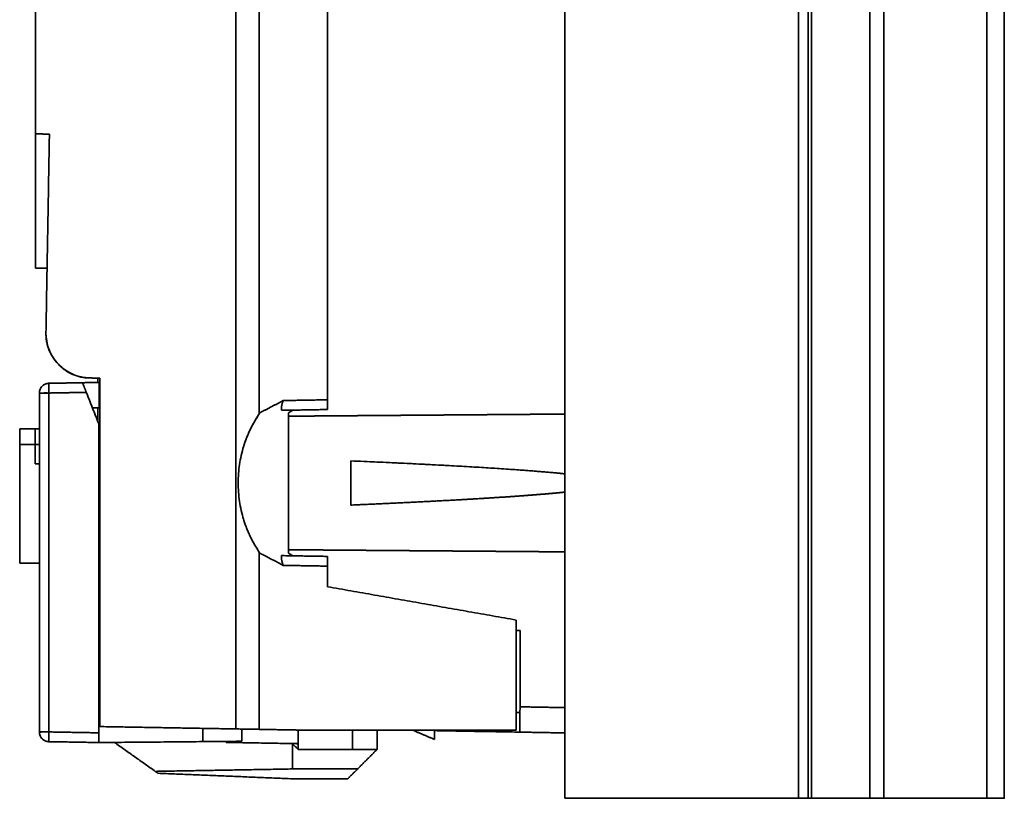
# Model space of a CAD drawing. Units: millimetres. Extents: x 26 to 571, y 22 to 402.
# Drawn here: x 26 to 76, y 167 to 207 of the extents above; entities that cross this region are included whole.
import ezdxf

# ---------------------------------------------------------------- set-up
doc = ezdxf.new("R2010")
doc.units = ezdxf.units.MM
doc.layers.add('1', color=7, linetype='Continuous', true_color=0xffffff)

msp = doc.modelspace()

# ---------------------------------------------------------------- linework, layer by layer
at = {"layer": '1', "color": 18, "linetype": 'Continuous', "lineweight": 35}
for p, q in [((76.475, 166.715), (76.475, 246.715)), ((42.894, 186.37), (42.894, 186.371)), ((42.894, 186.371), (42.894, 186.37)), ((42.894, 179.461), (42.894, 179.462)), ((42.894, 179.462), (42.894, 179.461)), ((39.894, 169.528), (39.9, 169.523))]:
    msp.add_line(p, q, dxfattribs=at)
for points, degree in [([(53.894, 166.715), (53.894, 246.715)], 1), ([(53.894, 246.715), (53.894, 166.715)], 1), ([(65.894, 246.715), (65.894, 166.715)], 1), ([(65.894, 166.715), (65.894, 193.382), (65.894, 220.049), (65.894, 246.715)], 3), ([(66.394, 246.715), (66.394, 220.049), (66.394, 193.382), (66.394, 166.715)], 3), ([(66.394, 166.715), (66.394, 246.715)], 1), ([(66.565, 166.715), (66.565, 246.715)], 1), ([(66.565, 246.715), (66.565, 220.049), (66.565, 193.382), (66.565, 166.715)], 3), ([(69.565, 246.715), (69.565, 166.715)], 1), ([(69.565, 166.715), (69.565, 193.382), (69.565, 220.049), (69.565, 246.715)], 3), ([(70.291, 246.715), (70.291, 220.049), (70.291, 193.382), (70.291, 166.715)], 3), ([(70.291, 166.715), (70.291, 246.715)], 1), ([(75.577, 166.715), (75.577, 193.382), (75.577, 220.049), (75.577, 246.715)], 3), ([(75.577, 246.715), (75.577, 166.715)], 1), ([(36.987, 170.279), (36.987, 243.152)], 1), ([(36.987, 243.152), (36.987, 170.279)], 1), ([(38.194, 186.503), (38.194, 226.928)], 1), ([(41.694, 187.188), (41.694, 226.243)], 1), ([(41.694, 226.243), (41.694, 187.188)], 1), ([(26.694, 212.16), (26.694, 200.85)], 1), ([(26.694, 200.85), (26.694, 212.16)], 1), ([(26.694, 200.85), (26.694, 193.955)], 1), ([(27.412, 200.837), (26.694, 200.85)], 1), ([(26.694, 200.85), (27.412, 200.837)], 1), ([(26.694, 193.955), (26.694, 200.85)], 1), ([(27.412, 200.837), (27.234, 190.65)], 1), ([(27.234, 190.65), (27.412, 200.837)], 1), ([(26.694, 193.955), (27.292, 193.944)], 1), ([(27.292, 193.944), (26.694, 193.955)], 1), ([(29.494, 188.31), (28.542, 188.327), (27.218, 189.697), (27.234, 190.65)], 2), ([(27.84, 189.053), (28.449, 188.373), (29.369, 188.315)], 2), ([(29.377, 188.315), (29.435, 188.311), (29.494, 188.31)], 2), ([(29.494, 188.31), (29.994, 188.302)], 1), ([(29.994, 188.302), (29.494, 188.31)], 1), ([(29.894, 188.08), (29.894, 188.303)], 1), ([(29.894, 188.303), (29.894, 188.08)], 1), ([(29.994, 170.401), (29.994, 188.302)], 1), ([(29.994, 188.302), (29.994, 170.401)], 1), ([(27.385, 188.036), (27.96, 188.046), (28.536, 188.056), (29.111, 188.066)], 3), ([(29.111, 188.066), (27.385, 188.036)], 1), ([(29.947, 188.081), (29.111, 188.066)], 1), ([(29.994, 188.082), (29.947, 188.081), (29.947, 188.081)], 2), ([(29.961, 186.781), (29.961, 188.081)], 1), ([(26.894, 187.536), (26.894, 170.125)], 1), ([(26.894, 170.125), (26.894, 175.929), (26.894, 181.732), (26.894, 187.536)], 3), ([(29.307, 187.57), (28.667, 187.559), (28.026, 187.547), (27.385, 187.536)], 3), ([(27.385, 187.536), (29.307, 187.57)], 1), ([(27.385, 187.536), (27.385, 181.732), (27.385, 175.929), (27.385, 170.125)], 3), ([(27.385, 170.125), (27.385, 187.536)], 1), ([(29.947, 185.957), (29.307, 187.57)], 1), ([(29.307, 187.57), (29.947, 185.957)], 1), ([(39.429, 187.149), (41.694, 187.188)], 1), ([(41.694, 187.188), (39.429, 187.149)], 1), ([(41.694, 187.188), (41.694, 186.688)], 1), ([(41.694, 186.688), (41.694, 187.188)], 1), ([(29.623, 186.775), (29.961, 186.781)], 1), ([(29.894, 186.091), (29.894, 186.78)], 1), ([(29.894, 186.78), (29.894, 186.091)], 1), ([(38.433, 186.631), (38.765, 186.801), (39.097, 186.974), (39.429, 187.149)], 3), ([(39.429, 187.149), (38.433, 186.631)], 1), ([(39.33, 186.647), (39.319, 186.896), (39.429, 187.149)], 2), ([(41.694, 186.688), (39.33, 186.647)], 1), ([(39.33, 186.647), (41.694, 186.688)], 1), ([(38.194, 186.473), (37.114, 184.856), (37.113, 180.976), (38.194, 179.358)], 2), ([(38.194, 186.503), (38.274, 186.545), (38.353, 186.588), (38.433, 186.631)], 3), ([(38.433, 186.631), (38.194, 186.503)], 1), ([(38.194, 186.473), (38.194, 186.478), (38.194, 186.488), (38.194, 186.498), (38.194, 186.503)], 3), ([(38.194, 186.502), (38.194, 186.473)], 1), ([(39.927, 186.657), (39.849, 186.61), (39.772, 186.562), (39.694, 186.515)], 3), ([(39.694, 179.316), (39.694, 180.864), (39.694, 184.966), (39.694, 186.515)], 2), ([(39.694, 186.345), (44.427, 186.385), (49.161, 186.422), (53.894, 186.456)], 3), ([(53.894, 186.455), (39.694, 186.345)], 1), ([(25.884, 185.695), (25.884, 184.897)], 1), ([(25.884, 185.695), (26.684, 185.695)], 1), ([(25.884, 184.897), (25.884, 185.695)], 1), ([(26.684, 185.695), (25.884, 185.695)], 1), ([(26.684, 185.695), (26.684, 184.897)], 1), ([(26.684, 185.695), (26.894, 185.695)], 1), ([(26.894, 185.695), (26.684, 185.695)], 1), ([(29.947, 170.08), (29.947, 185.957)], 1), ([(29.947, 185.957), (29.947, 170.08)], 1), ([(26.684, 184.895), (25.884, 184.895)], 1), ([(25.884, 184.895), (25.884, 178.795)], 1), ([(25.884, 178.795), (25.884, 184.895)], 1), ([(25.884, 184.895), (26.684, 184.895)], 1), ([(26.894, 184.895), (26.684, 184.895)], 1), ([(26.684, 184.895), (26.894, 184.895)], 1), ([(26.684, 184.895), (26.684, 183.895)], 1), ([(26.684, 183.895), (26.894, 183.895)], 1), ([(42.894, 181.78), (42.894, 184.051)], 1), ([(42.894, 184.051), (50.663, 183.716), (53.894, 183.385)], 2), ([(42.894, 184.051), (42.894, 181.78)], 1), ([(53.894, 182.446), (50.663, 182.115), (42.894, 181.78)], 2), ([(38.194, 179.328), (38.194, 179.333), (38.194, 179.343), (38.194, 179.353), (38.194, 179.358)], 3), ([(38.194, 179.358), (38.194, 179.33)], 1), ([(38.433, 179.2), (38.353, 179.243), (38.274, 179.285), (38.194, 179.328)], 3), ([(38.194, 170.258), (38.194, 179.328)], 1), ([(38.194, 179.328), (38.433, 179.2)], 1), ([(39.429, 178.682), (39.097, 178.857), (38.765, 179.03), (38.433, 179.2)], 3), ([(38.433, 179.2), (39.429, 178.682)], 1), ([(39.429, 178.682), (39.319, 178.935), (39.33, 179.184)], 2), ([(39.33, 179.184), (41.694, 179.143)], 1), ([(41.694, 179.143), (39.33, 179.184)], 1), ([(53.894, 179.375), (49.161, 179.409), (44.427, 179.446), (39.694, 179.486)], 3), ([(39.694, 179.486), (53.894, 179.376)], 1), ([(39.694, 179.316), (39.772, 179.268), (39.849, 179.221), (39.927, 179.174)], 3), ([(41.694, 179.143), (41.694, 178.643)], 1), ([(41.694, 178.643), (41.694, 179.143)], 1), ([(25.884, 178.795), (26.894, 178.795)], 1), ([(26.894, 178.795), (25.884, 178.795)], 1), ([(41.694, 178.643), (39.429, 178.682)], 1), ([(39.429, 178.682), (41.694, 178.643)], 1), ([(41.694, 178.643), (41.694, 177.586)], 1), ([(41.694, 177.586), (41.694, 178.643)], 1), ([(51.394, 175.875), (41.694, 177.586)], 1), ([(41.694, 177.586), (51.394, 175.875)], 1), ([(51.394, 170.223), (51.394, 175.875)], 1), ([(51.394, 175.875), (51.394, 170.223)], 1), ([(51.394, 175.34), (51.594, 175.34)], 1), ([(51.594, 175.34), (51.394, 175.34)], 1), ([(51.594, 171.415), (51.594, 175.34)], 1), ([(51.594, 175.34), (51.594, 171.415)], 1), ([(29.994, 173.444), (29.947, 173.444)], 1), ([(29.994, 172.479), (29.947, 172.48)], 1), ([(29.994, 172.479), (29.979, 172.48), (29.963, 172.48), (29.947, 172.48)], 3), ([(29.947, 172.48), (29.994, 172.479)], 1), ([(51.589, 171.116), (51.394, 171.119)], 1), ([(51.394, 171.119), (51.589, 171.116)], 1), ([(53.894, 171.375), (51.594, 171.415)], 1), ([(51.594, 171.415), (52.36, 171.402), (53.127, 171.388), (53.894, 171.375)], 3), ([(27.385, 170.125), (28.239, 170.11), (29.093, 170.095), (29.947, 170.08)], 3), ([(29.947, 170.08), (27.385, 170.125)], 1), ([(29.947, 169.58), (29.947, 169.58), (29.947, 169.872), (29.947, 170.08)], 2), ([(36.987, 170.279), (29.994, 170.401)], 1), ([(29.994, 170.401), (36.987, 170.279)], 1), ([(35.294, 169.627), (35.294, 170.309)], 1), ([(35.294, 170.309), (35.294, 169.627)], 1), ([(38.194, 170.258), (36.987, 170.279)], 1), ([(36.987, 170.279), (38.194, 170.258)], 1), ([(37.294, 170.274), (37.294, 169.645)], 1), ([(37.294, 169.645), (37.294, 170.274)], 1), ([(40.194, 170.223), (38.194, 170.258)], 1), ([(38.194, 170.258), (40.194, 170.223)], 1), ([(42.992, 170.223), (40.194, 170.223)], 1), ([(40.194, 170.223), (42.992, 170.223)], 1), ([(40.194, 169.223), (40.194, 170.223)], 1), ([(40.194, 170.223), (40.194, 169.223)], 1), ([(42.975, 169.223), (42.992, 170.223)], 1), ([(42.992, 170.223), (42.975, 169.223)], 1), ([(42.992, 170.223), (51.394, 170.223)], 1), ([(51.394, 170.223), (42.992, 170.223)], 1), ([(44.245, 169.223), (44.245, 170.223)], 1), ([(44.245, 170.223), (44.245, 169.223)], 1), ([(46.089, 170.211), (45.423, 170.223)], 1), ([(45.423, 170.223), (46.089, 170.211)], 1), ([(47.194, 169.742), (46.061, 170.223)], 1), ([(46.061, 170.223), (47.194, 169.742)], 1), ([(47.194, 170.223), (47.194, 169.742)], 1), ([(47.194, 169.742), (47.194, 170.223)], 1), ([(51.594, 170.115), (47.194, 170.192)], 1), ([(47.194, 170.192), (51.594, 170.115)], 1), ([(51.594, 170.115), (53.894, 170.075)], 1), ([(53.894, 170.075), (53.127, 170.089), (52.36, 170.102), (51.594, 170.115)], 3), ([(29.947, 169.58), (29.093, 169.595), (28.239, 169.61), (27.385, 169.625)], 3), ([(27.385, 169.625), (29.947, 169.58)], 1), ([(29.947, 169.58), (35.294, 169.627)], 1), ([(35.294, 169.627), (29.947, 169.58)], 1), ([(30.751, 169.587), (32.851, 168.1)], 1), ([(32.851, 168.1), (30.751, 169.587)], 1), ([(37.294, 169.645), (35.294, 169.627)], 1), ([(35.294, 169.627), (37.294, 169.645)], 1), ([(36.494, 169.587), (36.494, 169.638)], 1), ([(36.494, 169.638), (36.494, 169.587)], 1), ([(39.894, 169.528), (36.494, 169.587)], 1), ([(36.494, 169.587), (39.894, 169.528)], 1), ([(39.903, 169.52), (39.898, 169.524), (39.894, 169.528)], 2), ([(39.894, 169.528), (39.894, 168.223)], 1), ([(39.894, 168.223), (39.894, 169.528)], 1), ([(39.9, 169.523), (40.194, 169.223)], 1), ([(39.9, 169.523), (40.194, 169.523)], 1), ([(40.194, 169.223), (39.9, 169.523)], 1), ([(40.194, 169.523), (40.11, 169.522)], 1), ([(40.194, 169.223), (42.975, 169.223)], 1), ([(42.975, 169.223), (40.194, 169.223)], 1), ([(42.975, 169.223), (44.245, 169.223)], 1), ([(44.245, 169.223), (42.975, 169.223)], 1), ([(43.245, 168.223), (44.245, 169.223)], 1), ([(44.245, 169.223), (43.245, 168.223)], 1), ([(32.851, 168.1), (39.894, 168.223)], 1), ([(39.894, 168.223), (32.851, 168.1)], 1), ([(32.992, 168.001), (32.851, 168.1)], 1), ([(32.851, 168.1), (32.992, 168.001)], 1), ([(39.792, 167.723), (32.992, 168.001)], 1), ([(32.992, 168.001), (39.792, 167.723)], 1), ([(39.894, 168.223), (43.245, 168.223)], 1), ([(43.245, 168.223), (39.894, 168.223)], 1), ([(43.245, 168.223), (42.745, 167.723)], 1), ([(42.745, 167.723), (43.245, 168.223)], 1), ([(39.794, 167.723), (39.793, 167.723), (39.792, 167.723)], 2), ([(42.745, 167.723), (39.794, 167.723)], 1), ([(39.794, 167.723), (42.745, 167.723)], 1), ([(65.894, 166.715), (53.894, 166.715)], 1), ([(53.894, 166.715), (65.894, 166.715)], 1), ([(66.394, 166.715), (66.565, 166.715)], 1), ([(69.565, 166.715), (66.565, 166.715)], 1), ([(66.565, 166.715), (69.565, 166.715)], 1), ([(69.565, 166.715), (69.718, 166.715), (70.166, 166.715), (70.291, 166.715)], 2), ([(70.291, 166.715), (75.577, 166.715)], 1), ([(75.577, 166.715), (70.291, 166.715)], 1), ([(75.577, 166.715), (75.632, 166.715), (75.708, 166.715)], 2)]:
    msp.add_open_spline(points, degree=degree, dxfattribs=at)
for points, degree, knots in [([(27.234, 190.65), (27.232, 190.5), (27.244, 190.349), (27.297, 190.053), (27.339, 189.907), (27.449, 189.627), (27.518, 189.492), (27.681, 189.239), (27.775, 189.121), (27.984, 188.904), (28.099, 188.806), (28.347, 188.634), (28.479, 188.561), (28.755, 188.441), (28.899, 188.394), (29.193, 188.331), (29.343, 188.313), (29.494, 188.31)], 3, [0, 0, 0, 0, 0.125, 0.125, 0.25, 0.25, 0.375, 0.375, 0.5, 0.5, 0.625, 0.625, 0.75, 0.75, 0.875, 0.875, 1, 1, 1, 1]), ([(26.894, 187.536), (26.894, 187.54), (26.894, 187.547), (26.895, 187.557), (26.895, 187.568), (26.896, 187.578), (26.897, 187.588), (26.898, 187.599), (26.899, 187.609), (26.901, 187.619), (26.903, 187.629), (26.905, 187.638), (26.907, 187.648), (26.909, 187.658), (26.912, 187.667), (26.914, 187.677), (26.917, 187.686), (26.92, 187.695), (26.923, 187.704), (26.927, 187.713), (26.93, 187.722), (26.934, 187.731), (26.937, 187.739), (26.941, 187.748), (26.945, 187.756), (26.949, 187.765), (26.954, 187.773), (26.958, 187.781), (26.963, 187.789), (26.968, 187.797), (26.972, 187.805), (26.977, 187.813), (26.983, 187.82), (26.988, 187.828), (26.993, 187.835), (26.999, 187.842), (27.004, 187.849), (27.01, 187.857), (27.016, 187.863), (27.022, 187.87), (27.028, 187.877), (27.037, 187.886), (27.049, 187.898), (27.063, 187.911), (27.078, 187.924), (27.094, 187.936), (27.11, 187.948), (27.126, 187.958), (27.143, 187.969), (27.161, 187.979), (27.179, 187.988), (27.197, 187.996), (27.216, 188.004), (27.236, 188.011), (27.256, 188.017), (27.276, 188.022), (27.297, 188.027), (27.319, 188.031), (27.341, 188.034), (27.363, 188.036), (27.378, 188.036), (27.385, 188.036)], 3, [0, 0, 0, 0, 0.013648, 0.027203, 0.040666, 0.05404, 0.067325, 0.080523, 0.093635, 0.106664, 0.119611, 0.132478, 0.145267, 0.157981, 0.170621, 0.18319, 0.195691, 0.208125, 0.220496, 0.232806, 0.245058, 0.257254, 0.269399, 0.281493, 0.293542, 0.305547, 0.317512, 0.329441, 0.341336, 0.353201, 0.365039, 0.376855, 0.388651, 0.400431, 0.412199, 0.423958, 0.435712, 0.447466, 0.459221, 0.470983, 0.482755, 0.494541, 0.519963, 0.54533, 0.570678, 0.596044, 0.621464, 0.646971, 0.672601, 0.698385, 0.724355, 0.75054, 0.77697, 0.80367, 0.830665, 0.857979, 0.885633, 0.913645, 0.942034, 0.970815, 1, 1, 1, 1]), ([(27.385, 188.036), (27.353, 188.036), (27.321, 188.032), (27.258, 188.018), (27.227, 188.008), (27.167, 187.983), (27.139, 187.967), (27.085, 187.931), (27.06, 187.91), (27.015, 187.864), (26.994, 187.838), (26.959, 187.784), (26.944, 187.756), (26.919, 187.696), (26.91, 187.665), (26.897, 187.601), (26.894, 187.569), (26.894, 187.536)], 3, [0, 0, 0, 0, 0.125, 0.125, 0.25, 0.25, 0.375, 0.375, 0.5, 0.5, 0.625, 0.625, 0.75, 0.75, 0.875, 0.875, 1, 1, 1, 1]), ([(27.385, 188.036), (27.385, 188.036), (27.385, 188.036), (27.385, 188.036), (27.385, 188.035), (27.384, 188.034), (27.384, 188.033), (27.384, 188.032), (27.383, 188.03), (27.383, 188.028), (27.382, 188.026), (27.382, 188.024), (27.381, 188.021), (27.381, 188.018), (27.381, 188.015), (27.38, 188.012), (27.38, 188.008), (27.379, 188.004), (27.379, 188), (27.379, 187.996), (27.378, 187.992), (27.378, 187.987), (27.378, 187.982), (27.378, 187.977), (27.378, 187.971), (27.378, 187.965), (27.378, 187.96), (27.378, 187.953), (27.378, 187.947), (27.378, 187.941), (27.378, 187.934), (27.379, 187.927), (27.379, 187.92), (27.38, 187.913), (27.38, 187.905), (27.381, 187.898), (27.382, 187.888), (27.383, 187.875), (27.384, 187.859), (27.385, 187.844), (27.386, 187.828), (27.386, 187.811), (27.387, 187.795), (27.387, 187.779), (27.387, 187.762), (27.387, 187.746), (27.387, 187.729), (27.386, 187.713), (27.386, 187.696), (27.386, 187.68), (27.386, 187.664), (27.385, 187.648), (27.385, 187.633), (27.385, 187.617), (27.385, 187.602), (27.385, 187.587), (27.385, 187.573), (27.385, 187.559), (27.385, 187.547), (27.385, 187.539), (27.385, 187.536)], 3, [0, 0, 0, 0, 0.0141, 0.028224, 0.042372, 0.056541, 0.070731, 0.084941, 0.099167, 0.113411, 0.127669, 0.141941, 0.156226, 0.170521, 0.184827, 0.199142, 0.213464, 0.227792, 0.242126, 0.256464, 0.270805, 0.285149, 0.299493, 0.313838, 0.328182, 0.342525, 0.356866, 0.371204, 0.385538, 0.399868, 0.414192, 0.428512, 0.442825, 0.457132, 0.471432, 0.485724, 0.50001, 0.526718, 0.553012, 0.578893, 0.604359, 0.629411, 0.654045, 0.67826, 0.702052, 0.725419, 0.748356, 0.77086, 0.792927, 0.814555, 0.83574, 0.856479, 0.87677, 0.896612, 0.916003, 0.934944, 0.953436, 0.971481, 0.989082, 1, 1, 1, 1]), ([(27.385, 187.536), (27.385, 187.569), (27.384, 187.602), (27.384, 187.666), (27.383, 187.697), (27.383, 187.758), (27.382, 187.787), (27.382, 187.841), (27.382, 187.867), (27.382, 187.913), (27.382, 187.934), (27.382, 187.97), (27.383, 187.986), (27.383, 188.011), (27.384, 188.02), (27.384, 188.033), (27.385, 188.036), (27.385, 188.036)], 3, [0, 0, 0, 0, 0.125, 0.125, 0.25, 0.25, 0.375, 0.375, 0.5, 0.5, 0.625, 0.625, 0.75, 0.75, 0.875, 0.875, 1, 1, 1, 1]), ([(29.307, 187.57), (29.226, 187.774), (29.111, 188.066), (29.111, 188.066)], 2, [0, 0, 0, 0.500395, 1, 1, 1]), ([(29.111, 188.066), (29.111, 188.066), (29.111, 188.066), (29.111, 188.066), (29.111, 188.065), (29.111, 188.065), (29.112, 188.064), (29.112, 188.062), (29.113, 188.061), (29.113, 188.059), (29.114, 188.057), (29.115, 188.055), (29.116, 188.053), (29.117, 188.05), (29.118, 188.047), (29.12, 188.044), (29.121, 188.04), (29.122, 188.037), (29.124, 188.033), (29.126, 188.029), (29.127, 188.024), (29.129, 188.02), (29.131, 188.015), (29.133, 188.01), (29.135, 188.004), (29.138, 187.999), (29.14, 187.993), (29.142, 187.987), (29.145, 187.98), (29.147, 187.974), (29.15, 187.967), (29.153, 187.96), (29.156, 187.953), (29.159, 187.945), (29.162, 187.937), (29.165, 187.929), (29.168, 187.921), (29.171, 187.913), (29.175, 187.904), (29.178, 187.895), (29.182, 187.886), (29.187, 187.875), (29.191, 187.865), (29.196, 187.853), (29.201, 187.841), (29.206, 187.828), (29.211, 187.814), (29.217, 187.8), (29.223, 187.784), (29.23, 187.769), (29.236, 187.752), (29.243, 187.734), (29.25, 187.716), (29.257, 187.697), (29.265, 187.678), (29.273, 187.658), (29.281, 187.636), (29.29, 187.615), (29.298, 187.593), (29.304, 187.577), (29.307, 187.57)], 3, [0, 0, 0, 0, 0.012961, 0.025974, 0.039039, 0.052157, 0.065328, 0.078555, 0.091837, 0.105176, 0.118572, 0.132027, 0.14554, 0.159114, 0.172748, 0.186443, 0.200201, 0.214021, 0.227906, 0.241855, 0.255869, 0.269949, 0.284095, 0.298309, 0.312591, 0.326942, 0.341362, 0.355852, 0.370413, 0.385046, 0.39975, 0.414527, 0.429378, 0.444302, 0.4593, 0.474374, 0.489523, 0.503707, 0.518615, 0.53425, 0.55061, 0.567698, 0.585513, 0.604057, 0.623329, 0.643329, 0.664059, 0.685519, 0.707707, 0.730626, 0.754275, 0.778655, 0.803765, 0.829605, 0.856177, 0.883479, 0.911512, 0.940277, 0.969773, 1, 1, 1, 1]), ([(27.385, 187.536), (27.382, 187.536), (27.374, 187.536), (27.363, 187.536), (27.35, 187.537), (27.338, 187.537), (27.325, 187.537), (27.311, 187.537), (27.297, 187.537), (27.283, 187.538), (27.268, 187.538), (27.253, 187.538), (27.237, 187.538), (27.221, 187.538), (27.205, 187.538), (27.189, 187.538), (27.172, 187.538), (27.155, 187.538), (27.138, 187.537), (27.121, 187.537), (27.104, 187.537), (27.087, 187.537), (27.07, 187.536), (27.054, 187.536), (27.038, 187.536), (27.023, 187.536), (27.009, 187.536), (26.995, 187.536), (26.983, 187.535), (26.971, 187.535), (26.96, 187.534), (26.949, 187.534), (26.94, 187.533), (26.931, 187.533), (26.923, 187.532), (26.917, 187.532), (26.911, 187.532), (26.906, 187.532), (26.901, 187.533), (26.898, 187.533), (26.896, 187.534), (26.894, 187.535), (26.894, 187.536), (26.894, 187.536)], 3, [0, 0, 0, 0, 0.014342, 0.029311, 0.044921, 0.061182, 0.078106, 0.095701, 0.113972, 0.132927, 0.152569, 0.172901, 0.193926, 0.215644, 0.238057, 0.261163, 0.284962, 0.309452, 0.33463, 0.360493, 0.387037, 0.414258, 0.442152, 0.470714, 0.499938, 0.527649, 0.555407, 0.583206, 0.611038, 0.638895, 0.666769, 0.694653, 0.722539, 0.75042, 0.778288, 0.806137, 0.833959, 0.861749, 0.889499, 0.917205, 0.94486, 0.97246, 1, 1, 1, 1]), ([(26.894, 187.536), (26.894, 187.536), (26.897, 187.536), (26.91, 187.536), (26.919, 187.536), (26.944, 187.536), (26.959, 187.536), (26.994, 187.536), (27.015, 187.536), (27.06, 187.536), (27.085, 187.536), (27.139, 187.536), (27.167, 187.536), (27.227, 187.536), (27.258, 187.536), (27.321, 187.536), (27.353, 187.536), (27.385, 187.536)], 3, [0, 0, 0, 0, 0.125, 0.125, 0.25, 0.25, 0.375, 0.375, 0.5, 0.5, 0.625, 0.625, 0.75, 0.75, 0.875, 0.875, 1, 1, 1, 1]), ([(39.429, 187.149), (39.426, 187.143), (39.421, 187.131), (39.414, 187.114), (39.407, 187.096), (39.401, 187.079), (39.394, 187.062), (39.388, 187.044), (39.383, 187.027), (39.377, 187.01), (39.372, 186.992), (39.367, 186.975), (39.363, 186.958), (39.359, 186.94), (39.355, 186.923), (39.351, 186.906), (39.347, 186.889), (39.344, 186.871), (39.342, 186.854), (39.339, 186.837), (39.337, 186.82), (39.335, 186.802), (39.333, 186.785), (39.332, 186.768), (39.331, 186.75), (39.33, 186.733), (39.33, 186.716), (39.329, 186.699), (39.329, 186.681), (39.33, 186.664), (39.33, 186.653), (39.33, 186.647)], 3, [0, 0, 0, 0, 0.035667, 0.071197, 0.106596, 0.141869, 0.177023, 0.212061, 0.246991, 0.281818, 0.316547, 0.351186, 0.385738, 0.420211, 0.454611, 0.488943, 0.523213, 0.557428, 0.591594, 0.625717, 0.659803, 0.693858, 0.727888, 0.7619, 0.795901, 0.829895, 0.86389, 0.897892, 0.931907, 0.965941, 1, 1, 1, 1]), ([(37.383, 184.773), (37.385, 184.78), (37.394, 184.808), (37.41, 184.86), (37.432, 184.927), (37.455, 184.994), (37.479, 185.06), (37.503, 185.127), (37.528, 185.193), (37.554, 185.259), (37.581, 185.325), (37.608, 185.391), (37.637, 185.456), (37.666, 185.522), (37.696, 185.587), (37.726, 185.652), (37.758, 185.716), (37.79, 185.781), (37.823, 185.845), (37.856, 185.909), (37.891, 185.973), (37.926, 186.036), (37.962, 186.099), (37.999, 186.162), (38.036, 186.225), (38.075, 186.287), (38.114, 186.349), (38.154, 186.411), (38.181, 186.452), (38.194, 186.473)], 3, [0, 0, 0, 0, 0.009942, 0.045741, 0.081679, 0.117761, 0.153993, 0.190381, 0.22693, 0.263647, 0.300537, 0.337605, 0.374857, 0.412298, 0.449933, 0.487769, 0.525809, 0.564059, 0.602524, 0.641208, 0.680116, 0.719254, 0.758625, 0.798233, 0.838085, 0.878183, 0.918532, 0.959136, 1, 1, 1, 1]), ([(39.694, 186.515), (39.694, 186.268), (39.694, 186.002), (39.694, 185.44), (39.694, 185.143), (39.694, 184.53), (39.694, 184.214), (39.694, 183.57), (39.694, 183.243), (39.694, 182.588), (39.694, 182.261), (39.694, 181.617), (39.694, 181.301), (39.694, 180.688), (39.694, 180.391), (39.694, 179.829), (39.694, 179.563), (39.694, 179.316)], 3, [0, 0, 0, 0, 0.125, 0.125, 0.25, 0.25, 0.375, 0.375, 0.5, 0.5, 0.625, 0.625, 0.75, 0.75, 0.875, 0.875, 1, 1, 1, 1]), ([(42.894, 184.051), (42.894, 183.678), (42.894, 183.297), (42.894, 182.534), (42.894, 182.153), (42.894, 181.78)], 3, [0, 0, 0, 0, 0.5, 0.5, 1, 1, 1, 1]), ([(53.894, 183.387), (53.584, 183.419), (53.242, 183.451), (50.653, 183.671), (47.328, 183.86), (42.894, 184.051)], 3, [0, 0, 0, 0, 0.144042, 0.144042, 1, 1, 1, 1]), ([(42.894, 181.78), (42.947, 181.782), (43.051, 181.786), (43.207, 181.793), (43.362, 181.8), (43.516, 181.807), (43.669, 181.814), (43.822, 181.82), (43.973, 181.827), (44.123, 181.834), (44.273, 181.841), (44.421, 181.847), (44.569, 181.854), (44.716, 181.861), (44.861, 181.868), (45.006, 181.874), (45.15, 181.881), (45.293, 181.888), (45.435, 181.895), (45.576, 181.902), (45.716, 181.908), (45.856, 181.915), (45.994, 181.922), (46.131, 181.929), (46.268, 181.935), (46.403, 181.942), (46.538, 181.949), (46.671, 181.956), (46.804, 181.962), (46.936, 181.969), (47.067, 181.976), (47.197, 181.983), (47.326, 181.989), (47.454, 181.996), (47.581, 182.003), (47.707, 182.01), (47.832, 182.016), (47.957, 182.023), (48.08, 182.03), (48.203, 182.036), (48.324, 182.043), (48.445, 182.05), (48.564, 182.057), (48.683, 182.063), (48.801, 182.07), (48.918, 182.077), (49.034, 182.084), (49.149, 182.09), (49.263, 182.097), (49.376, 182.104), (49.488, 182.11), (49.6, 182.117), (49.71, 182.124), (49.819, 182.131), (49.928, 182.137), (50.035, 182.144), (50.142, 182.151), (50.248, 182.157), (50.353, 182.164), (50.456, 182.171), (50.559, 182.178), (50.661, 182.184), (50.762, 182.191), (50.862, 182.198), (50.962, 182.204), (51.06, 182.211), (51.157, 182.218), (51.254, 182.225), (51.349, 182.231), (51.444, 182.238), (51.537, 182.245), (51.63, 182.251), (51.722, 182.258), (51.812, 182.265), (51.902, 182.272), (51.991, 182.278), (52.079, 182.285), (52.166, 182.292), (52.252, 182.298), (52.338, 182.305), (52.422, 182.312), (52.505, 182.318), (52.588, 182.325), (52.669, 182.332), (52.75, 182.339), (52.829, 182.345), (52.908, 182.352), (52.986, 182.359), (53.063, 182.365), (53.139, 182.372), (53.214, 182.379), (53.288, 182.385), (53.361, 182.392), (53.433, 182.399), (53.504, 182.405), (53.575, 182.412), (53.644, 182.419), (53.712, 182.426), (53.78, 182.432), (53.84, 182.438), (53.878, 182.442), (53.894, 182.444)], 3, [0, 0, 0, 0, 0.014252, 0.02842, 0.042504, 0.056503, 0.070418, 0.084248, 0.097994, 0.111655, 0.125232, 0.138725, 0.152133, 0.165457, 0.178696, 0.191851, 0.204921, 0.217907, 0.230809, 0.243626, 0.256359, 0.269007, 0.281571, 0.294051, 0.306446, 0.318757, 0.330983, 0.343125, 0.355182, 0.367156, 0.379044, 0.390849, 0.402569, 0.414204, 0.425755, 0.437222, 0.448604, 0.459902, 0.471116, 0.482245, 0.49329, 0.50425, 0.515126, 0.525918, 0.536625, 0.547248, 0.557787, 0.568241, 0.578611, 0.588896, 0.599097, 0.609214, 0.619246, 0.629195, 0.639058, 0.648838, 0.658533, 0.668143, 0.67767, 0.687111, 0.696469, 0.705742, 0.714931, 0.724036, 0.733056, 0.741993, 0.750844, 0.759612, 0.768295, 0.776894, 0.785408, 0.793838, 0.802184, 0.810446, 0.818623, 0.826716, 0.834725, 0.84265, 0.85049, 0.858246, 0.865918, 0.873506, 0.881009, 0.888428, 0.895763, 0.903014, 0.91018, 0.917263, 0.924261, 0.931175, 0.938004, 0.94475, 0.951411, 0.957989, 0.964482, 0.970891, 0.977216, 0.983456, 0.989613, 0.995686, 1, 1, 1, 1]), ([(38.194, 179.358), (38.187, 179.369), (38.174, 179.389), (38.154, 179.419), (38.134, 179.45), (38.114, 179.481), (38.095, 179.511), (38.076, 179.542), (38.057, 179.573), (38.038, 179.604), (38.019, 179.635), (38, 179.666), (37.982, 179.697), (37.964, 179.728), (37.946, 179.76), (37.928, 179.791), (37.911, 179.822), (37.893, 179.854), (37.876, 179.885), (37.859, 179.917), (37.842, 179.948), (37.826, 179.98), (37.809, 180.012), (37.793, 180.044), (37.777, 180.075), (37.761, 180.107), (37.746, 180.139), (37.73, 180.171), (37.715, 180.203), (37.7, 180.236), (37.685, 180.268), (37.67, 180.3), (37.656, 180.332), (37.641, 180.365), (37.627, 180.397), (37.613, 180.43), (37.599, 180.462), (37.586, 180.495), (37.572, 180.527), (37.559, 180.56), (37.546, 180.593), (37.533, 180.625), (37.521, 180.658), (37.508, 180.691), (37.496, 180.724), (37.484, 180.757), (37.472, 180.79), (37.46, 180.823), (37.449, 180.856), (37.438, 180.889), (37.426, 180.922), (37.416, 180.956), (37.405, 180.989), (37.394, 181.022), (37.386, 181.047), (37.382, 181.062), (37.381, 181.065)], 3, [0, 0, 0, 0, 0.020194, 0.040325, 0.060392, 0.080397, 0.100339, 0.12022, 0.140039, 0.159797, 0.179495, 0.199133, 0.218712, 0.238233, 0.257695, 0.2771, 0.296447, 0.315738, 0.334974, 0.354153, 0.373278, 0.392349, 0.411366, 0.430329, 0.449241, 0.4681, 0.486908, 0.505665, 0.524372, 0.54303, 0.561639, 0.580199, 0.598712, 0.617178, 0.635598, 0.653971, 0.6723, 0.690584, 0.708825, 0.727022, 0.745177, 0.76329, 0.781362, 0.799394, 0.817386, 0.835339, 0.853254, 0.871131, 0.888971, 0.906775, 0.924543, 0.942277, 0.959977, 0.977644, 0.995277, 1, 1, 1, 1]), ([(39.33, 179.184), (39.33, 179.179), (39.33, 179.168), (39.329, 179.152), (39.329, 179.136), (39.329, 179.119), (39.33, 179.103), (39.33, 179.087), (39.331, 179.071), (39.333, 179.055), (39.334, 179.039), (39.336, 179.023), (39.337, 179.006), (39.34, 178.99), (39.342, 178.974), (39.345, 178.958), (39.348, 178.942), (39.351, 178.926), (39.354, 178.909), (39.358, 178.893), (39.362, 178.877), (39.366, 178.861), (39.37, 178.845), (39.375, 178.829), (39.38, 178.812), (39.385, 178.796), (39.391, 178.78), (39.396, 178.764), (39.402, 178.747), (39.408, 178.731), (39.415, 178.715), (39.422, 178.699), (39.426, 178.688), (39.429, 178.682)], 3, [0, 0, 0, 0, 0.031863, 0.063703, 0.095526, 0.127336, 0.159139, 0.19094, 0.222744, 0.254555, 0.28638, 0.318223, 0.35009, 0.381985, 0.413914, 0.445881, 0.477891, 0.509951, 0.542064, 0.574236, 0.606471, 0.638775, 0.671152, 0.703607, 0.736145, 0.768771, 0.801489, 0.834304, 0.867222, 0.900245, 0.93338, 0.96663, 1, 1, 1, 1]), ([(51.594, 170.115), (51.592, 170.115), (51.591, 170.124), (51.588, 170.157), (51.587, 170.182), (51.586, 170.247), (51.585, 170.287), (51.584, 170.382), (51.584, 170.436), (51.584, 170.556), (51.584, 170.622), (51.585, 170.764), (51.586, 170.839), (51.587, 170.996), (51.588, 171.078), (51.591, 171.245), (51.592, 171.33), (51.594, 171.415)], 3, [0, 0, 0, 0, 0.125, 0.125, 0.25, 0.25, 0.375, 0.375, 0.5, 0.5, 0.625, 0.625, 0.75, 0.75, 0.875, 0.875, 1, 1, 1, 1]), ([(26.894, 170.125), (26.894, 170.125), (26.894, 170.125), (26.895, 170.125), (26.895, 170.125), (26.896, 170.125), (26.897, 170.124), (26.899, 170.124), (26.9, 170.124), (26.902, 170.124), (26.904, 170.123), (26.906, 170.123), (26.909, 170.123), (26.912, 170.123), (26.915, 170.122), (26.918, 170.122), (26.921, 170.122), (26.925, 170.122), (26.929, 170.121), (26.933, 170.121), (26.938, 170.121), (26.942, 170.121), (26.947, 170.121), (26.952, 170.121), (26.958, 170.121), (26.963, 170.121), (26.969, 170.121), (26.975, 170.121), (26.981, 170.121), (26.988, 170.121), (26.994, 170.122), (27.001, 170.122), (27.008, 170.122), (27.015, 170.123), (27.022, 170.123), (27.03, 170.124), (27.04, 170.125), (27.053, 170.126), (27.068, 170.127), (27.084, 170.128), (27.101, 170.129), (27.117, 170.129), (27.134, 170.129), (27.151, 170.129), (27.167, 170.129), (27.184, 170.129), (27.201, 170.128), (27.217, 170.128), (27.234, 170.128), (27.25, 170.127), (27.266, 170.127), (27.282, 170.126), (27.298, 170.126), (27.313, 170.126), (27.328, 170.125), (27.343, 170.125), (27.358, 170.125), (27.372, 170.125), (27.381, 170.125), (27.385, 170.125)], 3, [0, 0, 0, 0, 0.01411, 0.028242, 0.042396, 0.056571, 0.070764, 0.084976, 0.099204, 0.113447, 0.127704, 0.141974, 0.156256, 0.170549, 0.184851, 0.199161, 0.213478, 0.227802, 0.242131, 0.256464, 0.2708, 0.285139, 0.299479, 0.313819, 0.32816, 0.3425, 0.356838, 0.371174, 0.385507, 0.399837, 0.414162, 0.428484, 0.4428, 0.457111, 0.471416, 0.485716, 0.500009, 0.527621, 0.554781, 0.58149, 0.607747, 0.633551, 0.658899, 0.68379, 0.70822, 0.732185, 0.755682, 0.778707, 0.801256, 0.823326, 0.844913, 0.866014, 0.886627, 0.906749, 0.92638, 0.94552, 0.964168, 0.982327, 1, 1, 1, 1]), ([(27.385, 169.625), (27.382, 169.625), (27.375, 169.625), (27.364, 169.626), (27.354, 169.627), (27.343, 169.627), (27.333, 169.629), (27.323, 169.63), (27.312, 169.632), (27.302, 169.633), (27.292, 169.635), (27.282, 169.638), (27.273, 169.64), (27.263, 169.642), (27.253, 169.645), (27.244, 169.648), (27.235, 169.651), (27.225, 169.654), (27.216, 169.658), (27.207, 169.661), (27.198, 169.665), (27.19, 169.669), (27.181, 169.673), (27.172, 169.677), (27.164, 169.681), (27.156, 169.685), (27.147, 169.69), (27.139, 169.695), (27.131, 169.7), (27.123, 169.705), (27.116, 169.71), (27.108, 169.715), (27.1, 169.72), (27.093, 169.726), (27.086, 169.731), (27.079, 169.737), (27.071, 169.743), (27.064, 169.749), (27.058, 169.755), (27.051, 169.762), (27.044, 169.768), (27.039, 169.773), (27.031, 169.781), (27.021, 169.792), (27.009, 169.806), (26.997, 169.821), (26.985, 169.837), (26.975, 169.853), (26.964, 169.869), (26.955, 169.886), (26.946, 169.904), (26.937, 169.922), (26.93, 169.94), (26.922, 169.959), (26.916, 169.978), (26.91, 169.998), (26.906, 170.018), (26.902, 170.039), (26.898, 170.06), (26.896, 170.081), (26.894, 170.103), (26.894, 170.118), (26.894, 170.125)], 3, [0, 0, 0, 0, 0.013796, 0.027498, 0.04111, 0.054631, 0.068062, 0.081407, 0.094666, 0.10784, 0.120933, 0.133945, 0.146879, 0.159736, 0.17252, 0.185231, 0.197873, 0.210449, 0.22296, 0.235409, 0.2478, 0.260134, 0.272415, 0.284646, 0.29683, 0.308969, 0.321068, 0.33313, 0.345157, 0.357153, 0.369122, 0.381067, 0.392992, 0.4049, 0.416795, 0.428681, 0.440562, 0.45244, 0.464321, 0.476207, 0.488103, 0.500013, 0.505486, 0.530371, 0.555206, 0.580025, 0.604863, 0.629752, 0.654727, 0.679819, 0.70506, 0.730479, 0.756105, 0.781965, 0.808085, 0.834489, 0.861199, 0.888236, 0.915618, 0.943363, 0.971486, 1, 1, 1, 1]), ([(27.385, 170.125), (27.353, 170.125), (27.321, 170.125), (27.258, 170.125), (27.227, 170.125), (27.167, 170.125), (27.139, 170.125), (27.085, 170.125), (27.06, 170.125), (27.015, 170.125), (26.994, 170.125), (26.959, 170.125), (26.944, 170.125), (26.919, 170.125), (26.91, 170.125), (26.897, 170.125), (26.894, 170.125), (26.894, 170.125)], 3, [0, 0, 0, 0, 0.125091, 0.125091, 0.250181, 0.250181, 0.375272, 0.375272, 0.500362, 0.500362, 0.625453, 0.625453, 0.750544, 0.750544, 0.875634, 0.875634, 1, 1, 1, 1]), ([(26.894, 170.125), (26.894, 170.093), (26.897, 170.06), (26.91, 169.997), (26.919, 169.966), (26.944, 169.906), (26.959, 169.877), (26.994, 169.823), (27.015, 169.798), (27.06, 169.751), (27.085, 169.731), (27.139, 169.694), (27.167, 169.678), (27.227, 169.653), (27.258, 169.643), (27.321, 169.629), (27.353, 169.626), (27.385, 169.625)], 3, [0, 0, 0, 0, 0.125, 0.125, 0.25, 0.25, 0.375, 0.375, 0.5, 0.5, 0.625, 0.625, 0.75, 0.75, 0.875, 0.875, 1, 1, 1, 1]), ([(27.385, 170.125), (27.385, 170.122), (27.385, 170.108), (27.384, 170.081), (27.383, 170.043), (27.382, 170.002), (27.381, 169.958), (27.381, 169.911), (27.381, 169.862), (27.382, 169.814), (27.382, 169.778), (27.382, 169.753), (27.382, 169.739), (27.383, 169.726), (27.383, 169.713), (27.384, 169.701), (27.384, 169.69), (27.385, 169.68), (27.386, 169.67), (27.386, 169.662), (27.387, 169.654), (27.387, 169.647), (27.388, 169.641), (27.388, 169.636), (27.388, 169.632), (27.388, 169.629), (27.387, 169.627), (27.387, 169.625), (27.386, 169.625), (27.385, 169.625)], 3, [0, 0, 0, 0, 0.010923, 0.054066, 0.10233, 0.155928, 0.21498, 0.27953, 0.349561, 0.425009, 0.50577, 0.533147, 0.560577, 0.58805, 0.615558, 0.643094, 0.670649, 0.698214, 0.725783, 0.753346, 0.780897, 0.808427, 0.835929, 0.863397, 0.890824, 0.918204, 0.94553, 0.972797, 1, 1, 1, 1]), ([(27.385, 169.625), (27.385, 169.625), (27.384, 169.628), (27.384, 169.641), (27.383, 169.651), (27.383, 169.676), (27.382, 169.691), (27.382, 169.727), (27.382, 169.748), (27.382, 169.795), (27.382, 169.82), (27.382, 169.874), (27.383, 169.903), (27.383, 169.964), (27.384, 169.995), (27.384, 170.059), (27.385, 170.092), (27.385, 170.125)], 3, [0, 0, 0, 0, 0.125, 0.125, 0.25, 0.25, 0.375, 0.375, 0.5, 0.5, 0.625, 0.625, 0.75, 0.75, 0.875, 0.875, 1, 1, 1, 1]), ([(29.947, 170.08), (29.947, 170.047), (29.946, 170.015), (29.945, 169.951), (29.945, 169.919), (29.944, 169.859), (29.944, 169.83), (29.944, 169.775), (29.944, 169.75), (29.944, 169.704), (29.944, 169.683), (29.944, 169.646), (29.944, 169.631), (29.945, 169.606), (29.945, 169.596), (29.946, 169.584), (29.947, 169.58), (29.947, 169.58)], 3, [0, 0, 0, 0, 0.125, 0.125, 0.25, 0.25, 0.375, 0.375, 0.5, 0.5, 0.625, 0.625, 0.75, 0.75, 0.875, 0.875, 1, 1, 1, 1]), ([(66.394, 166.715), (66.394, 166.715), (66.391, 166.715), (66.378, 166.715), (66.369, 166.715), (66.344, 166.715), (66.328, 166.715), (66.292, 166.715), (66.271, 166.715), (66.225, 166.715), (66.199, 166.715), (66.145, 166.715), (66.116, 166.715), (66.055, 166.715), (66.024, 166.715), (65.96, 166.715), (65.927, 166.715), (65.894, 166.715)], 3, [0, 0, 0, 0, 0.125, 0.125, 0.25, 0.25, 0.375, 0.375, 0.5, 0.5, 0.625, 0.625, 0.75, 0.75, 0.875, 0.875, 1, 1, 1, 1]), ([(65.894, 166.715), (66.089, 166.715), (66.32, 166.715), (66.358, 166.715)], 2, [0, 0, 0, 0.662759, 1, 1, 1]), ([(66.565, 166.715), (66.538, 166.715), (66.514, 166.715), (66.472, 166.715), (66.454, 166.715), (66.424, 166.715), (66.413, 166.715), (66.398, 166.715), (66.394, 166.715), (66.394, 166.715)], 3, [0, 0, 0, 0, 0.250253, 0.250253, 0.500507, 0.500507, 0.75076, 0.75076, 1, 1, 1, 1]), ([(69.694, 166.715), (69.678, 166.715), (69.663, 166.715), (69.619, 166.715), (69.591, 166.715), (69.565, 166.715)], 3, [0, 0, 0, 0, 0.332613, 0.332613, 1, 1, 1, 1]), ([(70.291, 166.715), (70.27, 166.715), (70.247, 166.715), (70.202, 166.715), (70.181, 166.715), (70.16, 166.715)], 3, [0, 0, 0, 0, 0.574093, 0.574093, 1, 1, 1, 1]), ([(76.475, 166.715), (76.475, 166.715), (76.475, 166.715), (76.475, 166.715), (76.472, 166.715), (76.459, 166.715), (76.45, 166.715), (76.426, 166.715), (76.411, 166.715), (76.376, 166.715), (76.356, 166.715), (76.312, 166.715), (76.287, 166.715), (76.235, 166.715), (76.207, 166.715), (76.149, 166.715), (76.118, 166.715), (76.056, 166.715), (76.025, 166.715), (75.961, 166.715), (75.929, 166.715), (75.866, 166.715), (75.835, 166.715), (75.775, 166.715), (75.746, 166.715), (75.691, 166.715), (75.665, 166.715), (75.618, 166.715), (75.596, 166.715), (75.577, 166.715)], 3, [0, 0, 0, 0, 0.002303, 0.002303, 0.079048, 0.079048, 0.155794, 0.155794, 0.23254, 0.23254, 0.309286, 0.309286, 0.386032, 0.386032, 0.462778, 0.462778, 0.539524, 0.539524, 0.61627, 0.61627, 0.693016, 0.693016, 0.769762, 0.769762, 0.846508, 0.846508, 0.923254, 0.923254, 1, 1, 1, 1]), ([(76.098, 166.715), (76.185, 166.715), (76.418, 166.715), (76.47, 166.715), (76.47, 166.715)], 2, [0, 0, 0, 0.273262, 0.840562, 1, 1, 1])]:
    msp.add_open_spline(points, degree=degree, knots=knots, dxfattribs=at)

doc.saveas('drawing.dxf')
